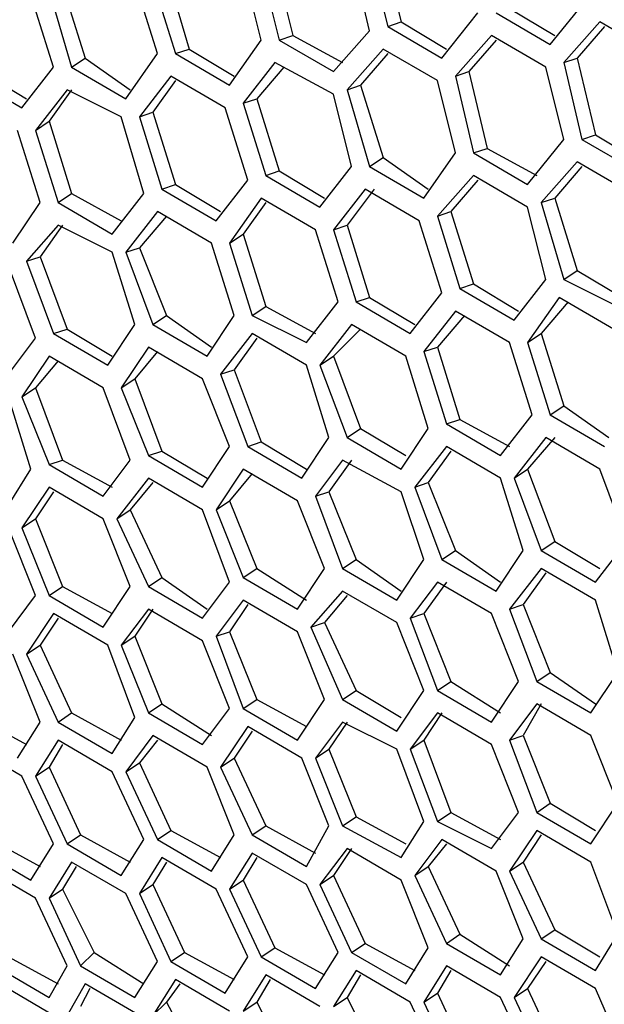
# Model space of a CAD drawing. Extents: x 31 to 1141, y 31 to 814.
# Drawn here: x 924 to 937, y 203 to 225 of the extents above; entities that cross this region are included whole.
import ezdxf

# ---------------------------------------------------------------- set-up
doc = ezdxf.new("R2010")
doc.units = 0
doc.header["$MEASUREMENT"] = 0
doc.layers.add('Capa 1', color=7, linetype='Continuous')

msp = doc.modelspace()

# ---------------------------------------------------------------- linework, layer by layer
at = {"layer": 'Capa 1', "color": 7, "lineweight": 25}
for points in [[(931.8, 226.6), (932.2, 225)], [(929.4, 226.3), (929.8, 224.7)], [(931.5, 224.8), (931.1, 226.5)], [(931.5, 226.5), (931.9, 224.9)], [(927, 226.1), (927.5, 224.4)], [(929.1, 224.6), (928.7, 226.2)], [(929.1, 226.2), (929.5, 224.6)], [(926.8, 224.3), (926.3, 225.9)], [(926.7, 225.9), (927.2, 224.3)], [(924.4, 225.7), (924.9, 224)], [(924.7, 225.8), (925.2, 224.2)], [(924.5, 224), (924, 225.6)], [(935.5, 224.5), (936.3, 225.5)], [(933.1, 224.2), (933.9, 225.2)], [(934.3, 225.2), (935.5, 224.5)], [(934.6, 225.3), (935.6, 224.7)], [(931.9, 224.9), (932.2, 225)], [(932.2, 225), (933.2, 224.4)], [(936.6, 225), (935.8, 224.1)], [(937.8, 224.3), (936.6, 225)], [(930.7, 223.9), (931.5, 224.8)], [(931.9, 224.9), (933.1, 224.2)], [(936.7, 224.9), (936.1, 224.2)], [(928.4, 223.6), (929.1, 224.6)], [(929.5, 224.6), (929.8, 224.7)], [(929.5, 224.6), (930.7, 223.9)], [(929.8, 224.7), (930.9, 224.1)], [(934.2, 224.7), (933.4, 223.8)], [(934.3, 224.6), (933.7, 223.9)], [(935.4, 224), (934.2, 224.7)], [(927.2, 224.3), (927.5, 224.4)], [(927.5, 224.4), (928.5, 223.8)], [(931.8, 224.4), (931, 223.5)], [(933, 223.7), (931.8, 224.4)], [(924.9, 224), (925.2, 224.2)], [(925.2, 224.2), (926.2, 223.5)], [(926.1, 223.3), (926.8, 224.3)], [(927.2, 224.3), (928.4, 223.6)], [(931.9, 224.3), (931.3, 223.6)], [(935.8, 224.1), (936.1, 224.2)], [(936.1, 224.2), (936.5, 222.5)], [(922.9, 223.9), (923.9, 223.3)], [(923.8, 223.1), (924.5, 224)], [(924.9, 224), (926.1, 223.3)], [(929.4, 224.1), (928.7, 223.2)], [(929.6, 224), (929, 223.3)], [(930.7, 223.4), (929.4, 224.1)], [(933.4, 223.8), (933.7, 223.9)], [(933.7, 223.9), (934.1, 222.2)], [(935.8, 222.4), (935.4, 224)], [(935.8, 224.1), (936.2, 222.4)], [(922.6, 223.8), (923.8, 223.1)], [(927.1, 223.8), (926.4, 222.9)], [(927.2, 223.7), (926.7, 223)], [(928.3, 223.1), (927.1, 223.8)], [(933.4, 222.1), (933, 223.7)], [(933.4, 223.8), (933.8, 222.1)], [(924.8, 223.5), (924.1, 222.6)], [(924.9, 223.5), (924.4, 222.8)], [(926, 222.9), (924.8, 223.5)], [(931, 223.5), (931.3, 223.6)], [(931, 223.5), (931.5, 221.8)], [(931.3, 223.6), (931.8, 222)], [(928.7, 223.2), (929, 223.3)], [(929, 223.3), (929.5, 221.7)], [(931.1, 221.8), (930.7, 223.4)], [(928.8, 221.5), (928.3, 223.1)], [(928.7, 223.2), (929.2, 221.6)], [(924.1, 222.6), (924.4, 222.8)], [(924.4, 222.8), (924.9, 221.2)], [(926.5, 221.2), (926, 222.9)], [(926.4, 222.9), (926.7, 223)], [(926.4, 222.9), (926.9, 221.3)], [(926.7, 223), (927.2, 221.4)], [(924.2, 221), (923.7, 222.6)], [(924.1, 222.6), (924.6, 221)], [(935, 221.4), (935.8, 222.4)], [(936.2, 222.4), (936.5, 222.5)], [(936.2, 222.4), (937.4, 221.7)], [(936.5, 222.5), (937.5, 221.9)], [(933.8, 222.1), (934.1, 222.2)], [(934.1, 222.2), (935.2, 221.6)], [(931.5, 221.8), (931.8, 222)], [(931.8, 222), (932.8, 221.3)], [(932.7, 221.1), (933.4, 222.1)], [(933.8, 222.1), (935, 221.4)], [(930.4, 220.9), (931.1, 221.8)], [(931.5, 221.8), (932.7, 221.1)], [(936.1, 221.9), (935.3, 221)], [(936.2, 221.8), (935.6, 221.1)], [(937.3, 221.2), (936.1, 221.9)], [(928.1, 220.6), (928.8, 221.5)], [(929.2, 221.6), (929.5, 221.7)], [(929.2, 221.6), (930.4, 220.9)], [(929.5, 221.7), (930.5, 221.1)], [(933.8, 221.6), (933, 220.7)], [(933.9, 221.5), (933.3, 220.8)], [(935, 220.9), (933.8, 221.6)], [(926.9, 221.3), (927.2, 221.4)], [(926.9, 221.3), (928.1, 220.6)], [(927.2, 221.4), (928.2, 220.8)], [(931.4, 221.3), (930.7, 220.4)], [(931.6, 221.3), (931, 220.5)], [(932.6, 220.6), (931.4, 221.3)], [(924.6, 221), (924.9, 221.2)], [(924.9, 221.2), (926, 220.6)], [(925.8, 220.3), (926.5, 221.2)], [(929.1, 221.1), (928.4, 220.1)], [(930.3, 220.4), (929.1, 221.1)], [(935.3, 221), (935.6, 221.1)], [(935.6, 221.1), (936.1, 219.5)], [(923.6, 220.1), (924.2, 221)], [(924.6, 221), (925.8, 220.3)], [(929.2, 221), (928.7, 220.3)], [(935.4, 219.3), (935, 220.9)], [(935.3, 221), (935.8, 219.3)], [(926.8, 220.8), (926.1, 219.9)], [(927, 220.7), (926.4, 220)], [(928, 220.1), (926.8, 220.8)], [(933, 220.7), (933.3, 220.8)], [(933, 220.7), (933.5, 219.1)], [(933.3, 220.8), (933.8, 219.2)], [(924.6, 220.5), (923.9, 219.7)], [(924.7, 220.5), (924.2, 219.8)], [(925.8, 219.9), (924.6, 220.5)], [(930.8, 218.8), (930.3, 220.4)], [(930.7, 220.4), (931, 220.5)], [(930.7, 220.4), (931.2, 218.8)], [(931, 220.5), (931.5, 218.9)], [(933.1, 219), (932.6, 220.6)], [(928.4, 220.1), (928.7, 220.3)], [(928.7, 220.3), (929.2, 218.7)], [(926.1, 219.9), (926.4, 220)], [(926.4, 220), (927, 218.5)], [(928.5, 218.5), (928, 220.1)], [(928.4, 220.1), (928.9, 218.5)], [(923.9, 219.7), (924.2, 219.8)], [(924.2, 219.8), (924.8, 218.2)], [(926.3, 218.3), (925.8, 219.9)], [(926.1, 219.9), (926.7, 218.3)], [(924.1, 218), (923.5, 219.6)], [(923.9, 219.7), (924.5, 218.1)], [(935.8, 219.3), (936.1, 219.5)], [(936.1, 219.5), (937.1, 218.9)], [(933.5, 219.1), (933.8, 219.2)], [(933.5, 219.1), (934.7, 218.4)], [(933.8, 219.2), (934.8, 218.6)], [(934.7, 218.4), (935.4, 219.3)], [(935.8, 219.3), (937, 218.7)], [(931.2, 218.8), (931.5, 218.9)], [(931.5, 218.9), (932.5, 218.3)], [(932.4, 218.1), (933.1, 219)], [(935.7, 218.9), (935, 217.9)], [(936.9, 218.2), (935.7, 218.9)], [(928.9, 218.5), (929.2, 218.7)], [(929.2, 218.7), (930.3, 218.1)], [(930.1, 217.9), (930.8, 218.8)], [(931.2, 218.8), (932.4, 218.1)], [(935.9, 218.8), (935.3, 218.1)], [(926.7, 218.3), (927, 218.5)], [(927, 218.5), (928, 217.8)], [(927.9, 217.6), (928.5, 218.5)], [(928.9, 218.5), (930.1, 217.9)], [(933.4, 218.6), (932.7, 217.7)], [(933.6, 218.5), (933, 217.8)], [(934.6, 217.9), (933.4, 218.6)], [(925.7, 217.4), (926.3, 218.3)], [(926.7, 218.3), (927.9, 217.6)], [(931.1, 218.3), (930.4, 217.4)], [(932.3, 217.6), (931.1, 218.3)], [(923.5, 217.2), (924.1, 218)], [(924.5, 218.1), (924.8, 218.2)], [(924.5, 218.1), (925.7, 217.4)], [(924.8, 218.2), (925.8, 217.6)], [(928.9, 218.1), (928.2, 217.2)], [(929, 218), (928.5, 217.3)], [(930.1, 217.4), (928.9, 218.1)], [(931.3, 218.2), (930.7, 217.6)], [(935, 217.9), (935.3, 218.1)], [(935.3, 218.1), (935.8, 216.5)], [(926.6, 217.8), (926, 216.9)], [(927.8, 217.1), (926.6, 217.8)], [(932.7, 217.7), (933, 217.8)], [(933, 217.8), (933.5, 216.2)], [(935.1, 216.3), (934.6, 217.9)], [(935, 217.9), (935.5, 216.3)], [(924.4, 217.6), (923.8, 216.7)], [(925.6, 216.9), (924.4, 217.6)], [(926.8, 217.7), (926.3, 217.1)], [(930.4, 217.4), (930.7, 217.6)], [(930.7, 217.6), (931.3, 216)], [(932.8, 216), (932.3, 217.6)], [(932.7, 217.7), (933.2, 216.1)], [(924.6, 217.5), (924.1, 216.9)], [(930.6, 215.8), (930.1, 217.4)], [(930.4, 217.4), (931, 215.8)], [(928.2, 217.2), (928.5, 217.3)], [(928.2, 217.2), (928.8, 215.6)], [(928.5, 217.3), (929.1, 215.7)], [(926, 216.9), (926.3, 217.1)], [(926.3, 217.1), (926.9, 215.5)], [(928.4, 215.6), (927.8, 217.1)], [(924, 215.1), (923.5, 216.7)], [(923.8, 216.7), (924.1, 216.9)], [(923.8, 216.7), (924.4, 215.2)], [(924.1, 216.9), (924.7, 215.3)], [(926.2, 215.3), (925.6, 216.9)], [(926, 216.9), (926.6, 215.4)], [(935.5, 216.3), (935.8, 216.5)], [(935.8, 216.5), (936.8, 215.8)], [(934.4, 215.4), (935.1, 216.3)], [(935.5, 216.3), (936.7, 215.6)], [(933.2, 216.1), (933.5, 216.2)], [(933.2, 216.1), (934.4, 215.4)], [(933.5, 216.2), (934.6, 215.6)], [(931, 215.8), (931.3, 216)], [(931.3, 216), (932.3, 215.4)], [(932.2, 215.1), (932.8, 216)], [(928.8, 215.6), (929.1, 215.7)], [(929.1, 215.7), (930.1, 215.1)], [(930, 214.9), (930.6, 215.8)], [(931, 215.8), (932.2, 215.1)], [(935.4, 215.8), (934.7, 214.9)], [(935.6, 215.8), (935, 215.1)], [(936.6, 215.1), (935.4, 215.8)], [(926.6, 215.4), (926.9, 215.5)], [(926.6, 215.4), (927.8, 214.7)], [(926.9, 215.5), (927.9, 214.9)], [(927.8, 214.7), (928.4, 215.6)], [(928.8, 215.6), (930, 214.9)], [(933.2, 215.6), (932.5, 214.7)], [(933.3, 215.5), (932.8, 214.8)], [(934.4, 214.9), (933.2, 215.6)], [(924.4, 215.2), (924.7, 215.3)], [(924.4, 215.2), (925.6, 214.5)], [(924.7, 215.3), (925.8, 214.7)], [(925.6, 214.5), (926.2, 215.3)], [(930.9, 215.3), (930.3, 214.5)], [(931.1, 215.3), (930.6, 214.6)], [(932.2, 214.6), (930.9, 215.3)], [(923.5, 214.3), (924, 215.1)], [(928.7, 215.1), (928.1, 214.2)], [(928.9, 215), (928.4, 214.4)], [(929.9, 214.4), (928.7, 215.1)], [(934.7, 214.9), (935, 215.1)], [(935, 215.1), (935.6, 213.5)], [(937.2, 213.5), (936.6, 215.1)], [(926.6, 214.9), (925.9, 214)], [(926.7, 214.8), (926.2, 214.2)], [(927.8, 214.2), (926.6, 214.9)], [(932.5, 214.7), (932.8, 214.8)], [(932.8, 214.8), (933.4, 213.3)], [(934.9, 213.3), (934.4, 214.9)], [(934.7, 214.9), (935.3, 213.3)], [(924.4, 214.7), (923.8, 213.8)], [(924.5, 214.6), (924.1, 214)], [(925.6, 214), (924.4, 214.7)], [(930.3, 214.5), (930.6, 214.6)], [(930.6, 214.6), (931.2, 213.1)], [(932.7, 213.1), (932.2, 214.6)], [(932.5, 214.7), (933.1, 213.1)], [(928.1, 214.2), (928.4, 214.4)], [(928.4, 214.4), (929, 212.9)], [(930.5, 212.9), (929.9, 214.4)], [(930.3, 214.5), (930.9, 212.9)], [(925.9, 214), (926.2, 214.2)], [(926.2, 214.2), (926.9, 212.7)], [(928.4, 212.6), (927.8, 214.2)], [(928.1, 214.2), (928.7, 212.7)], [(923.8, 213.8), (924.1, 214)], [(924.1, 214), (924.7, 212.5)], [(926.2, 212.5), (925.6, 214)], [(925.9, 214), (926.6, 212.5)], [(924.1, 212.3), (923.5, 213.8)], [(923.8, 213.8), (924.4, 212.3)], [(935.3, 213.3), (935.6, 213.5)], [(935.6, 213.5), (936.6, 212.9)], [(936.5, 212.6), (937.2, 213.5)], [(933.1, 213.1), (933.4, 213.3)], [(933.4, 213.3), (934.4, 212.6)], [(934.3, 212.4), (934.9, 213.3)], [(935.3, 213.3), (936.5, 212.6)], [(930.9, 212.9), (931.2, 213.1)], [(931.2, 213.1), (932.2, 212.4)], [(932.1, 212.2), (932.7, 213.1)], [(933.1, 213.1), (934.3, 212.4)], [(928.7, 212.7), (929, 212.9)], [(929, 212.9), (930.1, 212.2)], [(929.9, 212), (930.5, 212.9)], [(930.9, 212.9), (932.1, 212.2)], [(935.3, 212.9), (934.6, 212)], [(935.4, 212.8), (934.9, 212.1)], [(936.5, 212.2), (935.3, 212.9)], [(926.6, 212.5), (926.9, 212.7)], [(926.9, 212.7), (927.9, 212)], [(927.8, 211.8), (928.4, 212.6)], [(928.7, 212.7), (929.9, 212)], [(933, 212.6), (932.4, 211.8)], [(933.2, 212.6), (932.7, 211.9)], [(934.2, 211.9), (933, 212.6)], [(924.4, 212.3), (924.7, 212.5)], [(924.7, 212.5), (925.8, 211.9)], [(925.6, 211.6), (926.2, 212.5)], [(926.6, 212.5), (927.8, 211.8)], [(930.9, 212.4), (930.2, 211.6)], [(932.1, 211.7), (930.9, 212.4)], [(923.5, 211.5), (924.1, 212.3)], [(924.4, 212.3), (925.6, 211.6)], [(928.7, 212.2), (928.1, 211.4)], [(929.9, 211.5), (928.7, 212.2)], [(931, 212.3), (930.5, 211.7)], [(937, 210.6), (936.5, 212.2)], [(924.5, 211.9), (923.9, 211)], [(925.7, 211.2), (924.5, 211.9)], [(926.6, 212), (926, 211.2)], [(926.7, 212), (926.3, 211.4)], [(927.8, 211.3), (926.6, 212)], [(928.8, 212.1), (928.4, 211.5)], [(932.4, 211.8), (932.7, 211.9)], [(932.7, 211.9), (933.3, 210.4)], [(934.8, 210.4), (934.2, 211.9)], [(934.6, 212), (934.9, 212.1)], [(934.6, 212), (935.2, 210.4)], [(934.9, 212.1), (935.5, 210.6)], [(924.6, 211.8), (924.2, 211.2)], [(930.2, 211.6), (930.5, 211.7)], [(930.5, 211.7), (931.2, 210.2)], [(932.7, 210.2), (932.1, 211.7)], [(932.4, 211.8), (933, 210.2)], [(928.1, 211.4), (928.4, 211.5)], [(928.4, 211.5), (929, 210)], [(930.5, 210), (929.9, 211.5)], [(930.2, 211.6), (930.9, 210)], [(926, 211.2), (926.3, 211.4)], [(926.3, 211.4), (926.9, 209.9)], [(928.4, 209.8), (927.8, 211.3)], [(928.1, 211.4), (928.7, 209.8)], [(923.9, 211), (924.2, 211.2)], [(924.2, 211.2), (924.9, 209.7)], [(926.3, 209.6), (925.7, 211.2)], [(926, 211.2), (926.6, 209.7)], [(924.2, 209.5), (923.6, 211)], [(923.9, 211), (924.6, 209.5)], [(935.2, 210.4), (935.5, 210.6)], [(935.5, 210.6), (936.5, 209.9)], [(936.4, 209.7), (937, 210.6)], [(933, 210.2), (933.3, 210.4)], [(933.3, 210.4), (934.4, 209.7)], [(934.2, 209.5), (934.8, 210.4)], [(935.2, 210.4), (936.4, 209.7)], [(930.9, 210), (931.2, 210.2)], [(931.2, 210.2), (932.2, 209.6)], [(932.1, 209.3), (932.7, 210.2)], [(933, 210.2), (934.2, 209.5)], [(928.7, 209.8), (929, 210)], [(929, 210), (930.1, 209.4)], [(929.9, 209.1), (930.5, 210)], [(930.9, 210), (932.1, 209.3)], [(926.6, 209.7), (926.9, 209.9)], [(926.9, 209.9), (928, 209.2)], [(927.8, 209), (928.4, 209.8)], [(928.7, 209.8), (929.9, 209.1)], [(935.2, 209.9), (934.6, 209.1)], [(935.3, 209.9), (934.9, 209.2)], [(936.4, 209.2), (935.2, 209.9)], [(922.8, 209.6), (923.9, 209)], [(923.7, 208.7), (924.2, 209.5)], [(924.6, 209.5), (924.9, 209.7)], [(924.6, 209.5), (925.8, 208.8)], [(924.9, 209.7), (926, 209.1)], [(925.8, 208.8), (926.3, 209.6)], [(926.6, 209.7), (927.8, 209)], [(930.9, 209.5), (930.3, 208.7)], [(931, 209.5), (930.6, 208.9)], [(932.1, 208.9), (930.9, 209.5)], [(933, 209.7), (932.4, 208.9)], [(933.1, 209.7), (932.7, 209.1)], [(934.2, 209), (933, 209.7)], [(928.8, 209.4), (928.2, 208.5)], [(928.9, 209.3), (928.5, 208.7)], [(930, 208.7), (928.8, 209.4)], [(924.6, 209.1), (924.1, 208.3)], [(925.8, 208.4), (924.6, 209.1)], [(926.7, 209.2), (926.1, 208.4)], [(926.8, 209.1), (926.4, 208.6)], [(927.9, 208.5), (926.7, 209.2)], [(932.4, 208.9), (932.7, 209.1)], [(932.7, 209.1), (933.3, 207.5)], [(934.6, 209.1), (934.9, 209.2)], [(934.6, 209.1), (935.2, 207.5)], [(934.9, 209.2), (935.5, 207.7)], [(937, 207.7), (936.4, 209.2)], [(923.8, 208.3), (922.6, 209)], [(924.7, 209), (924.4, 208.5)], [(930.3, 208.7), (930.6, 208.9)], [(930.6, 208.9), (931.2, 207.4)], [(932.7, 207.3), (932.1, 208.9)], [(932.4, 208.9), (933, 207.3)], [(934.8, 207.5), (934.2, 209)], [(928.2, 208.5), (928.5, 208.7)], [(928.5, 208.7), (929.2, 207.2)], [(930.6, 207.2), (930, 208.7)], [(930.3, 208.7), (930.9, 207.2)], [(924.1, 208.3), (924.4, 208.5)], [(924.4, 208.5), (925.1, 207)], [(926.1, 208.4), (926.4, 208.6)], [(926.4, 208.6), (927.1, 207.1)], [(928.5, 207), (927.9, 208.5)], [(928.2, 208.5), (928.9, 207)], [(924.5, 206.8), (923.8, 208.3)], [(924.1, 208.3), (924.8, 206.8)], [(926.5, 206.9), (925.8, 208.4)], [(926.1, 208.4), (926.8, 206.9)], [(935.2, 207.5), (935.5, 207.7)], [(935.5, 207.7), (936.5, 207.1)], [(936.4, 206.8), (937, 207.7)], [(930.9, 207.2), (931.2, 207.4)], [(931.2, 207.4), (932.3, 206.8)], [(933, 207.3), (933.3, 207.5)], [(933.3, 207.5), (934.4, 206.9)], [(934.2, 206.7), (934.8, 207.5)], [(935.2, 207.5), (936.4, 206.8)], [(926.8, 206.9), (927.1, 207.1)], [(927.1, 207.1), (928.2, 206.5)], [(928.9, 207), (929.2, 207.2)], [(929.2, 207.2), (930.3, 206.6)], [(930.1, 206.3), (930.6, 207.2)], [(930.9, 207.2), (932.2, 206.5)], [(932.2, 206.5), (932.7, 207.3)], [(933, 207.3), (934.2, 206.7)], [(935.2, 207.1), (934.6, 206.2)], [(936.4, 206.4), (935.2, 207.1)], [(923.1, 206.9), (924.2, 206.3)], [(924.8, 206.8), (925.1, 207)], [(925.1, 207), (926.2, 206.4)], [(926, 206.1), (926.5, 206.9)], [(926.8, 206.9), (928, 206.2)], [(928, 206.2), (928.5, 207)], [(928.9, 207), (930.1, 206.3)], [(933.1, 206.9), (932.5, 206.1)], [(934.3, 206.2), (933.1, 206.9)], [(935.3, 207), (934.9, 206.4)], [(922.8, 206.7), (924, 206)], [(924, 206), (924.5, 206.8)], [(924.8, 206.8), (926, 206.1)], [(931, 206.7), (930.4, 205.9)], [(931.1, 206.7), (930.7, 206.1)], [(932.2, 206), (931, 206.7)], [(933.2, 206.8), (932.8, 206.3)], [(926.9, 206.5), (926.4, 205.7)], [(928.1, 205.8), (926.9, 206.5)], [(928.9, 206.6), (928.4, 205.8)], [(929, 206.5), (928.7, 206)], [(930.1, 205.9), (928.9, 206.6)], [(924.1, 205.6), (922.9, 206.3)], [(924.9, 206.4), (924.4, 205.6)], [(925, 206.3), (924.7, 205.8)], [(926.1, 205.7), (924.9, 206.4)], [(927, 206.4), (926.7, 205.9)], [(932.5, 206.1), (932.8, 206.3)], [(932.8, 206.3), (933.5, 204.8)], [(934.6, 206.2), (934.9, 206.4)], [(934.9, 206.4), (935.6, 204.9)], [(937, 204.8), (936.4, 206.4)], [(930.4, 205.9), (930.7, 206.1)], [(930.7, 206.1), (931.4, 204.6)], [(932.5, 206.1), (933.2, 204.6)], [(934.9, 204.7), (934.3, 206.2)], [(934.6, 206.2), (935.3, 204.7)], [(924.4, 205.6), (924.7, 205.8)], [(924.7, 205.8), (925.4, 204.4)], [(926.4, 205.7), (926.7, 205.9)], [(926.7, 205.9), (927.4, 204.4)], [(928.8, 204.3), (928.1, 205.8)], [(928.4, 205.8), (928.7, 206)], [(928.4, 205.8), (929.1, 204.3)], [(928.7, 206), (929.4, 204.5)], [(930.8, 204.4), (930.1, 205.9)], [(930.4, 205.9), (931.1, 204.4)], [(932.8, 204.5), (932.2, 206)], [(924.8, 204.1), (924.1, 205.6)], [(924.4, 205.6), (925.1, 204.1)], [(926.8, 204.2), (926.1, 205.7)], [(926.4, 205.7), (927.1, 204.2)], [(933.2, 204.6), (933.5, 204.8)], [(933.5, 204.8), (934.6, 204.1)], [(935.3, 204.7), (935.6, 204.9)], [(935.6, 204.9), (936.6, 204.3)], [(936.5, 204), (937, 204.8)], [(929.1, 204.3), (929.4, 204.5)], [(929.4, 204.5), (930.5, 203.9)], [(931.1, 204.4), (931.4, 204.6)], [(931.4, 204.6), (932.5, 204)], [(932.3, 203.7), (932.8, 204.5)], [(933.2, 204.6), (934.4, 203.9)], [(934.4, 203.9), (934.9, 204.7)], [(935.3, 204.7), (936.5, 204)], [(923.5, 204.3), (924.6, 203.7)], [(925.1, 204.1), (925.4, 204.4)], [(925.4, 204.4), (926.5, 203.7)], [(927.1, 204.2), (927.4, 204.4)], [(927.4, 204.4), (928.5, 203.8)], [(928.3, 203.5), (928.8, 204.3)], [(929.1, 204.3), (930.3, 203.6)], [(930.3, 203.6), (930.8, 204.4)], [(931.1, 204.4), (932.3, 203.7)], [(935.3, 204.3), (934.7, 203.4)], [(936.5, 203.6), (935.3, 204.3)], [(923.2, 204.1), (924.4, 203.4)], [(924.4, 203.4), (924.8, 204.1)], [(925.1, 204.1), (926.3, 203.4)], [(926.3, 203.4), (926.8, 204.2)], [(927.1, 204.2), (928.3, 203.5)], [(933.2, 204.1), (932.7, 203.3)], [(934.4, 203.4), (933.2, 204.1)], [(935.4, 204.2), (935, 203.6)], [(929.2, 203.9), (928.7, 203.1)], [(930.4, 203.2), (929.2, 203.9)], [(931.2, 204), (930.7, 203.2)], [(931.3, 203.9), (931, 203.4)], [(932.4, 203.3), (931.2, 204)], [(933.3, 204), (933, 203.5)], [(924.5, 203), (923.3, 203.7)], [(925.2, 203.7), (924.8, 203)], [(926.4, 203), (925.2, 203.7)], [(927.2, 203.8), (926.7, 203)], [(927.3, 203.7), (927, 203.3)], [(928.4, 203.1), (927.2, 203.8)], [(929.3, 203.8), (929, 203.3)], [(925.3, 203.6), (925.1, 203.2)], [(930.7, 203.2), (931, 203.4)], [(931, 203.4), (931.7, 202)], [(932.7, 203.3), (933, 203.5)], [(933, 203.5), (933.7, 202)], [(935.1, 201.9), (934.4, 203.4)], [(934.7, 203.4), (935, 203.6)], [(934.7, 203.4), (935.4, 201.9)], [(935, 203.6), (935.7, 202.1)], [(937.2, 202), (936.5, 203.6)], [(926.7, 203), (927, 203.3)], [(927, 203.3), (927.8, 201.8)], [(928.7, 203.1), (929, 203.3)], [(929, 203.3), (929.7, 201.9)], [(933.1, 201.8), (932.4, 203.3)], [(932.7, 203.3), (933.4, 201.8)]]:
    msp.add_lwpolyline(points, dxfattribs=at)

doc.saveas('drawing.dxf')
